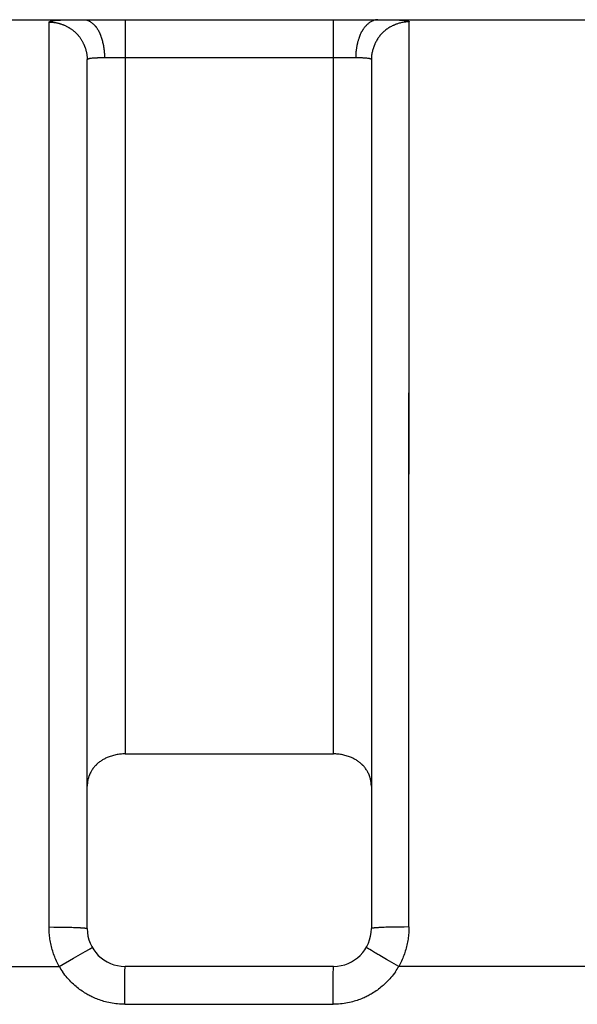
# Model space of a CAD drawing. Units: millimetres. Extents: x 297 to 598, y 377 to 530.
# Drawn here: x 545 to 548, y 508 to 513 of the extents above; entities that cross this region are included whole.
import ezdxf

# ---------------------------------------------------------------- set-up
doc = ezdxf.new("R2010")
doc.units = ezdxf.units.MM
doc.header["$LTSCALE"] = 39.635915
doc.layers.get('0').update_dxf_attribs({"linetype": 'CONTINUOUS'})

msp = doc.modelspace()

# ---------------------------------------------------------------- linework, layer by layer
at = {"color": 7, "linetype": 'CONTINUOUS'}
for p, q in [((541.2247, 513.4088), (584.6105, 513.4088)), ((545.2732, 508.617), (545.2746, 513.3964)), ((545.2743, 513.2158), (545.2746, 513.3964)), ((545.2843, 513.402), (545.2849, 513.4021)), ((545.2849, 513.4021), (545.2858, 513.4023)), ((545.2858, 513.4023), (545.2867, 513.4025)), ((545.2867, 513.4025), (545.288, 513.4027)), ((545.288, 513.4027), (545.2892, 513.4029)), ((545.3108, 513.4056), (545.3134, 513.4058)), ((545.3134, 513.4058), (545.3166, 513.406)), ((545.3166, 513.406), (545.3198, 513.4063)), ((545.3198, 513.4063), (545.3237, 513.4065)), ((545.3237, 513.4065), (545.3288, 513.4068)), ((545.3288, 513.4068), (545.3339, 513.4071)), ((545.3492, 513.4076), (545.3568, 513.4078)), ((545.3568, 513.4078), (545.3619, 513.408)), ((545.3619, 513.408), (545.3772, 513.4082)), ((545.3772, 513.4082), (545.3951, 513.4085)), ((545.3951, 513.4085), (545.4156, 513.4087)), ((545.4156, 513.4087), (545.436, 513.4087)), ((545.6747, 513.4088), (545.6747, 509.5313)), ((546.7747, 509.5313), (546.7747, 513.4088)), ((547.0391, 513.4087), (547.0571, 513.4086)), ((547.0571, 513.4086), (547.0705, 513.4085)), ((547.0705, 513.4085), (547.0885, 513.4082)), ((547.0885, 513.4082), (547.1011, 513.4078)), ((547.1011, 513.4078), (547.11, 513.4076)), ((547.11, 513.4076), (547.1172, 513.4073)), ((547.1547, 513.4045), (547.1573, 513.4041)), ((547.1692, 513.4016), (547.1696, 513.4014)), ((547.1732, 508.6171), (547.1746, 513.3974)), ((547.1743, 513.2193), (547.1746, 513.3974)), ((546.9109, 513.3173), (546.9103, 513.3155)), ((546.9116, 513.3191), (546.9109, 513.3173)), ((546.9123, 513.3209), (546.9116, 513.3191)), ((545.2737, 512.2474), (545.2743, 513.2158)), ((545.4747, 508.6088), (545.4747, 513.1969)), ((545.4807, 513.2025), (545.481, 513.2026)), ((545.4965, 513.2061), (545.4979, 513.2062)), ((545.4979, 513.2062), (545.5021, 513.2065)), ((545.5021, 513.2065), (545.5071, 513.2069)), ((545.5071, 513.2069), (545.5115, 513.2073)), ((545.5189, 513.2077), (545.5234, 513.208)), ((545.5234, 513.208), (545.5264, 513.2081)), ((545.5264, 513.2081), (545.5286, 513.2082)), ((545.5286, 513.2082), (545.5308, 513.2083)), ((545.5396, 513.2086), (545.5455, 513.2087)), ((545.5455, 513.2087), (545.5514, 513.2087)), ((545.5514, 513.2087), (545.5601, 513.2088)), ((545.5601, 513.2088), (546.8972, 513.2088)), ((546.8972, 513.2088), (546.9052, 513.2087)), ((546.9052, 513.2087), (546.9105, 513.2087)), ((546.9373, 513.2077), (546.9413, 513.2074)), ((546.9413, 513.2074), (546.9453, 513.2071)), ((546.9453, 513.2071), (546.9499, 513.2067)), ((546.9687, 513.2032), (546.969, 513.2031)), ((546.9747, 513.1979), (546.9747, 508.6088)), ((547.1737, 512.2529), (547.1743, 513.2193)), ((547.1733, 510.6255), (547.1737, 512.2529)), ((545.2733, 510.6217), (545.2737, 512.2474)), ((545.2732, 508.617), (545.2733, 510.6217)), ((547.1732, 508.6171), (547.1733, 510.6255)), ((545.6747, 509.5313), (546.7747, 509.5313)), ((545.2732, 508.6171), (545.2985, 508.617)), ((545.2985, 508.617), (545.3237, 508.6169)), ((545.3237, 508.6169), (545.3442, 508.6166)), ((545.3442, 508.6166), (545.3616, 508.6163)), ((545.3616, 508.6163), (545.3805, 508.6158)), ((545.3805, 508.6158), (545.3932, 508.6155)), ((545.3932, 508.6155), (545.4027, 508.6152)), ((545.4027, 508.6152), (545.4105, 508.6149)), ((545.4105, 508.6149), (545.416, 508.6147)), ((545.416, 508.6147), (545.423, 508.6143)), ((545.4388, 508.6135), (545.4408, 508.6134)), ((545.4408, 508.6134), (545.4417, 508.6134)), ((546.9945, 508.6123), (546.9929, 508.6122)), ((546.9976, 508.6126), (546.9945, 508.6123)), ((547.0007, 508.6128), (546.9976, 508.6126)), ((547.0038, 508.6131), (547.0007, 508.6128)), ((547.0068, 508.6133), (547.0038, 508.6131)), ((547.0107, 508.6135), (547.0068, 508.6133)), ((547.0146, 508.6137), (547.0107, 508.6135)), ((547.0208, 508.6141), (547.0146, 508.6137)), ((547.027, 508.6144), (547.0208, 508.6141)), ((547.0348, 508.6147), (547.027, 508.6144)), ((547.0426, 508.615), (547.0348, 508.6147)), ((547.0519, 508.6153), (547.0426, 508.615)), ((547.0643, 508.6157), (547.0519, 508.6153)), ((547.0799, 508.6161), (547.0643, 508.6157)), ((547.1016, 508.6165), (547.0799, 508.6161)), ((547.1234, 508.6168), (547.1016, 508.6165)), ((547.1483, 508.617), (547.1234, 508.6168)), ((547.1732, 508.6171), (547.1483, 508.617)), ((545.458, 508.6122), (545.4587, 508.6121)), ((545.4587, 508.6121), (545.4595, 508.612)), ((545.4605, 508.6119), (545.4612, 508.6117)), ((545.4612, 508.6117), (545.4619, 508.6116)), ((545.4694, 508.6105), (545.4698, 508.6105)), ((545.4705, 508.6104), (545.471, 508.6103)), ((545.471, 508.6103), (545.4718, 508.6103)), ((546.9756, 508.6095), (546.9756, 508.6095)), ((546.9758, 508.6096), (546.9757, 508.6095)), ((546.9759, 508.6096), (546.9758, 508.6096)), ((546.9783, 508.6103), (546.9781, 508.6102)), ((546.9786, 508.6103), (546.9783, 508.6103)), ((546.9789, 508.6104), (546.9786, 508.6103)), ((546.9793, 508.6105), (546.9789, 508.6104)), ((546.9878, 508.6117), (546.9866, 508.6115)), ((546.989, 508.6118), (546.9878, 508.6117)), ((546.991, 508.612), (546.989, 508.6118)), ((546.9929, 508.6122), (546.991, 508.612)), ((545.5008, 508.5085), (545.5008, 508.5085)), ((546.9486, 508.5083), (546.9485, 508.5083)), ((545.4031, 508.4527), (545.4631, 508.4872)), ((545.4631, 508.4872), (545.4864, 508.5004)), ((545.4864, 508.5004), (545.4884, 508.5016)), ((545.4942, 508.5048), (545.4945, 508.505)), ((545.4945, 508.505), (545.4948, 508.5051)), ((545.4987, 508.5073), (545.499, 508.5074)), ((546.955, 508.5044), (546.9538, 508.5051)), ((546.9554, 508.5042), (546.955, 508.5044)), ((546.9557, 508.504), (546.9554, 508.5042)), ((546.9572, 508.5031), (546.9566, 508.5035)), ((546.9579, 508.5027), (546.9572, 508.5031)), ((546.9609, 508.501), (546.9579, 508.5027)), ((546.9618, 508.5004), (546.9609, 508.501)), ((546.9632, 508.4996), (546.9618, 508.5004)), ((546.9665, 508.4976), (546.9632, 508.4996)), ((546.9669, 508.4974), (546.9665, 508.4976)), ((547.0095, 508.4726), (547.0041, 508.4757)), ((547.0148, 508.4694), (547.0095, 508.4726)), ((547.0202, 508.4663), (547.0148, 508.4694)), ((547.0282, 508.4617), (547.0202, 508.4663)), ((547.0551, 508.4461), (547.0282, 508.4617)), ((544.1196, 508.4088), (545.3268, 508.4088)), ((545.3268, 508.4088), (545.4031, 508.4527)), ((545.6745, 508.4079), (545.6745, 508.408)), ((545.6746, 508.4078), (545.6746, 508.4079)), ((545.6746, 508.4078), (545.6746, 508.4078)), ((546.7747, 508.4088), (545.6747, 508.4088)), ((546.7745, 508.4079), (546.7745, 508.408)), ((546.7746, 508.4078), (546.7746, 508.4079)), ((546.7746, 508.4078), (546.7746, 508.4078)), ((547.0712, 508.4367), (547.0551, 508.4461)), ((547.1196, 508.4088), (547.0712, 508.4367)), ((548.3268, 508.4088), (547.1196, 508.4088)), ((545.6735, 508.3275), (545.6738, 508.3666)), ((545.674, 508.3885), (545.6741, 508.3908)), ((545.6741, 508.3939), (545.6742, 508.397)), ((545.6741, 508.3928), (545.6741, 508.3939)), ((545.6741, 508.3908), (545.6741, 508.3928)), ((545.6742, 508.397), (545.6743, 508.3982)), ((545.6743, 508.4004), (545.6743, 508.4018)), ((545.6743, 508.4), (545.6743, 508.4004)), ((545.6743, 508.3996), (545.6743, 508.4)), ((545.6743, 508.399), (545.6743, 508.3996)), ((545.6743, 508.3982), (545.6743, 508.399)), ((546.7735, 508.3275), (546.7738, 508.3666)), ((546.7739, 508.3807), (546.7741, 508.3901)), ((546.7741, 508.3932), (546.7742, 508.3947)), ((546.7741, 508.3916), (546.7741, 508.3932)), ((546.7741, 508.3901), (546.7741, 508.3916)), ((546.7742, 508.397), (546.7743, 508.3982)), ((546.7742, 508.3947), (546.7742, 508.397)), ((546.7743, 508.4003), (546.7743, 508.4018)), ((546.7743, 508.3998), (546.7743, 508.4003)), ((546.7743, 508.3994), (546.7743, 508.3998)), ((545.6733, 508.2713), (545.6735, 508.3275)), ((546.7733, 508.2713), (546.7735, 508.3275)), ((545.6732, 508.2088), (545.6733, 508.2713)), ((546.7732, 508.2088), (546.7733, 508.2713)), ((545.6732, 508.2088), (546.7732, 508.2088))]:
    msp.add_line(p, q, dxfattribs=at)
for points in [[(545.2746, 513.3964), (545.2746, 513.3967), (545.2747, 513.397), (545.2748, 513.3973), (545.275, 513.3976), (545.2752, 513.3979), (545.2754, 513.3981), (545.2756, 513.3983), (545.2759, 513.3986), (545.2761, 513.3988), (545.2764, 513.399), (545.2767, 513.3992), (545.2769, 513.3993), (545.277, 513.3994), (545.2772, 513.3995), (545.2773, 513.3995), (545.2773, 513.3996), (545.2774, 513.3996), (545.2775, 513.3997), (545.2776, 513.3997), (545.2778, 513.3998), (545.2779, 513.3999), (545.2783, 513.4001), (545.2786, 513.4002), (545.2789, 513.4004), (545.2792, 513.4005), (545.2795, 513.4006), (545.2798, 513.4007), (545.2801, 513.4009), (545.2807, 513.4011), (545.2813, 513.4013), (545.2819, 513.4014), (545.2825, 513.4016), (545.2831, 513.4018), (545.2837, 513.4019), (545.284, 513.402), (545.2843, 513.402)], [(545.2747, 513.3964), (545.2781, 513.3964), (545.2816, 513.3963), (545.285, 513.3961), (545.2884, 513.3959), (545.2919, 513.3956), (545.2953, 513.3952), (545.2987, 513.3948), (545.3021, 513.3943), (545.3055, 513.3937), (545.3089, 513.3931), (545.3123, 513.3925), (545.3157, 513.3917), (545.319, 513.391), (545.3224, 513.3901), (545.324, 513.3897), (545.3257, 513.3892)], [(545.2892, 513.4029), (545.2904, 513.4032), (545.2917, 513.4034), (545.2929, 513.4035), (545.2942, 513.4037), (545.2954, 513.4039), (545.2967, 513.4041), (545.298, 513.4042), (545.3005, 513.4046), (545.3031, 513.4048), (545.3056, 513.4051), (545.3082, 513.4054), (545.3108, 513.4056)], [(545.3339, 513.4071), (545.339, 513.4073), (545.3441, 513.4075), (545.3492, 513.4076)], [(545.4573, 513.4088), (545.459, 513.4087), (545.4608, 513.4087), (545.4625, 513.4085), (545.4643, 513.4083), (545.466, 513.408), (545.4677, 513.4077), (545.4702, 513.4072), (545.4728, 513.4065), (545.4753, 513.4057), (545.4778, 513.4048), (545.4803, 513.4038), (545.4827, 513.4027), (545.4851, 513.4015), (545.4875, 513.4002), (545.4899, 513.3989), (545.4922, 513.3974), (545.4945, 513.3959), (545.4967, 513.3943), (545.499, 513.3927), (545.5011, 513.391), (545.5033, 513.3892), (545.5054, 513.3874), (545.5074, 513.3855), (545.5094, 513.3836), (545.5113, 513.3816), (545.5123, 513.3807), (545.5132, 513.3797), (545.5142, 513.3787), (545.5151, 513.3776), (545.5155, 513.3771), (545.516, 513.3766), (545.5164, 513.3761), (545.5169, 513.3756), (545.5173, 513.3751), (545.5178, 513.3746), (545.5186, 513.3735), (545.5195, 513.3725), (545.5203, 513.3714), (545.5211, 513.3704), (545.522, 513.3693), (545.5235, 513.3672), (545.5251, 513.365), (545.5266, 513.3628), (545.528, 513.3607), (545.5294, 513.3584), (545.5308, 513.3562), (545.5321, 513.3539), (545.5334, 513.3517), (545.5346, 513.3494), (545.5358, 513.3471), (545.537, 513.3447), (545.5382, 513.3424), (545.5387, 513.3412), (545.5393, 513.34), (545.5398, 513.3388), (545.5404, 513.3377), (545.5409, 513.3365), (545.5414, 513.3353), (545.5419, 513.3341), (545.5424, 513.3329), (545.5429, 513.3317), (545.5434, 513.3304), (545.5444, 513.328), (545.5454, 513.3256), (545.5463, 513.3231), (545.5472, 513.3206), (545.5489, 513.3157), (545.5505, 513.3107), (545.5521, 513.3056), (545.5535, 513.3006), (545.5549, 513.2955), (545.5561, 513.2904), (545.5573, 513.2852)], [(547.0091, 513.4088), (547.0065, 513.4087), (547.004, 513.4086), (547.0014, 513.4083), (546.9989, 513.4079), (546.9963, 513.4074), (546.9938, 513.4069), (546.9913, 513.4062), (546.9888, 513.4054), (546.9864, 513.4046), (546.9839, 513.4036), (546.9815, 513.4026), (546.9791, 513.4015), (546.9756, 513.3997), (546.9721, 513.3977), (546.9687, 513.3956), (546.9653, 513.3933), (546.962, 513.3909), (546.9587, 513.3884), (546.9556, 513.3857), (546.9525, 513.3829), (546.9495, 513.38), (546.9465, 513.377), (546.9437, 513.3739), (546.941, 513.3708), (546.9383, 513.3676), (546.9357, 513.3643), (546.9333, 513.3609), (546.9321, 513.3593), (546.9309, 513.3576), (546.9298, 513.3559), (546.9287, 513.3542), (546.9281, 513.3533), (546.9276, 513.3525), (546.9271, 513.3516), (546.9266, 513.3507), (546.926, 513.3499)], [(547.1746, 513.3974), (547.1697, 513.3974), (547.1649, 513.3972), (547.16, 513.3968), (547.1552, 513.3964), (547.1503, 513.3958), (547.1455, 513.3951), (547.1407, 513.3942), (547.1359, 513.3933), (547.1311, 513.3922), (547.1263, 513.391), (547.1216, 513.3897), (547.1169, 513.3883), (547.1122, 513.3868), (547.1099, 513.386), (547.1076, 513.3852), (547.1053, 513.3843), (547.103, 513.3835), (547.1007, 513.3826), (547.0984, 513.3816), (547.0962, 513.3807), (547.0939, 513.3797), (547.0917, 513.3787), (547.0894, 513.3777), (547.085, 513.3756), (547.0806, 513.3733), (547.0763, 513.371), (547.072, 513.3686), (547.0678, 513.3661), (547.0637, 513.3635), (547.0596, 513.3608), (547.0556, 513.3579), (547.0517, 513.355), (547.0478, 513.352), (547.0441, 513.3489), (547.0404, 513.3457), (547.0368, 513.3424), (547.035, 513.3408), (547.0333, 513.3391), (547.0316, 513.3373), (547.0299, 513.3356), (547.0266, 513.332), (547.0234, 513.3283), (547.0203, 513.3246), (547.0173, 513.3207), (547.0143, 513.3168), (547.0115, 513.3128), (547.0088, 513.3087), (547.0062, 513.3046), (547.0036, 513.3004), (547.0012, 513.2962), (546.9989, 513.2918), (546.9967, 513.2875), (546.9945, 513.283), (546.9935, 513.2808), (546.9925, 513.2786), (546.9915, 513.2763), (546.9906, 513.274), (546.9896, 513.2718), (546.9887, 513.2695), (546.9878, 513.2672), (546.987, 513.2649), (546.9862, 513.2626), (546.9854, 513.2602), (546.9838, 513.2556), (546.9824, 513.2509), (546.9811, 513.2461), (546.9799, 513.2414), (546.9788, 513.2366), (546.9779, 513.2318), (546.9771, 513.227), (546.9763, 513.2222), (546.9757, 513.2173), (546.9753, 513.2125), (546.975, 513.2076), (546.9748, 513.2028), (546.9747, 513.1979)], [(547.1172, 513.4073), (547.1226, 513.4071), (547.1261, 513.4069), (547.1297, 513.4067), (547.1333, 513.4065), (547.1369, 513.4063), (547.1405, 513.406), (547.144, 513.4057), (547.1476, 513.4053), (547.15, 513.4051), (547.1524, 513.4048), (547.1547, 513.4045)], [(547.1573, 513.4041), (547.1586, 513.404), (547.1592, 513.4039), (547.1599, 513.4038), (547.1605, 513.4037), (547.1611, 513.4036), (547.1618, 513.4035), (547.1624, 513.4033), (547.163, 513.4032), (547.1637, 513.4031), (547.1643, 513.4029), (547.165, 513.4028), (547.1657, 513.4026), (547.166, 513.4025), (547.1664, 513.4024), (547.1667, 513.4023), (547.167, 513.4022), (547.1674, 513.4021), (547.1678, 513.402), (547.1681, 513.4019), (547.1685, 513.4018), (547.1688, 513.4017), (547.1692, 513.4016)], [(547.1696, 513.4014), (547.17, 513.4013), (547.1703, 513.4012), (547.1707, 513.401), (547.1711, 513.4009), (547.1715, 513.4007), (547.1718, 513.4006), (547.1722, 513.4004), (547.1723, 513.4003), (547.1725, 513.4002), (547.1727, 513.4001), (547.1728, 513.4), (547.173, 513.3999), (547.1732, 513.3998), (547.1734, 513.3996), (547.1736, 513.3995), (547.1737, 513.3993), (547.1739, 513.3992), (547.174, 513.399), (547.1742, 513.3988), (547.1743, 513.3987), (547.1743, 513.3985), (547.1744, 513.3984), (547.1745, 513.3982), (547.1745, 513.3981), (547.1745, 513.3979), (547.1746, 513.3978), (547.1746, 513.3976), (547.1746, 513.3974)], [(545.3257, 513.3892), (545.3274, 513.3888), (545.329, 513.3883), (545.3307, 513.3878), (545.3323, 513.3873), (545.3356, 513.3863), (545.3389, 513.3852), (545.3421, 513.384), (545.3454, 513.3828), (545.3486, 513.3816), (545.3518, 513.3803), (545.3549, 513.379), (545.3581, 513.3776), (545.3612, 513.3761), (545.3643, 513.3746), (545.3674, 513.3731), (545.3704, 513.3715), (545.3735, 513.3698), (545.375, 513.369), (545.3765, 513.3681), (545.378, 513.3672), (545.3794, 513.3664), (545.3809, 513.3655), (545.3824, 513.3646), (545.3853, 513.3627), (545.3882, 513.3608), (545.391, 513.3589), (545.3938, 513.3569), (545.3966, 513.3548), (545.3993, 513.3527), (545.402, 513.3506), (545.4047, 513.3484), (545.4073, 513.3462), (545.4099, 513.3439), (545.4124, 513.3415), (545.4149, 513.3391), (545.4162, 513.3379), (545.4174, 513.3367), (545.4186, 513.3355), (545.4198, 513.3342), (545.421, 513.333), (545.4215, 513.3324), (545.4221, 513.3317), (545.4233, 513.3304), (545.4244, 513.3292), (545.4255, 513.3278), (545.4267, 513.3265), (545.4289, 513.3239), (545.431, 513.3212), (545.4331, 513.3184), (545.4352, 513.3157), (545.4372, 513.3129), (545.4391, 513.31), (545.441, 513.3071), (545.4429, 513.3042), (545.4446, 513.3013), (545.4464, 513.2983), (545.4481, 513.2953), (545.4497, 513.2923), (545.4513, 513.2892), (545.4529, 513.2862)], [(546.926, 513.3499), (546.9255, 513.349), (546.925, 513.3482), (546.9245, 513.3473), (546.924, 513.3464), (546.9236, 513.3456), (546.9226, 513.3438), (546.9217, 513.3421), (546.9208, 513.3404), (546.9199, 513.3386), (546.9191, 513.3369), (546.9174, 513.3334), (546.9159, 513.3299), (546.9151, 513.3281), (546.9144, 513.3263), (546.9137, 513.3245), (546.913, 513.3227), (546.9123, 513.3209)], [(546.9103, 513.3155), (546.9097, 513.3137), (546.909, 513.3119), (546.9084, 513.31), (546.9078, 513.3082), (546.9066, 513.3045), (546.9055, 513.3008), (546.9044, 513.2971), (546.9033, 513.2933), (546.9023, 513.2896), (546.9018, 513.2877), (546.9014, 513.2858), (546.9009, 513.2839), (546.9007, 513.2829), (546.9005, 513.282), (546.9, 513.2801), (546.8996, 513.2782), (546.8992, 513.2763), (546.8988, 513.2744), (546.898, 513.2706), (546.8973, 513.2667), (546.8966, 513.2629), (546.8959, 513.2591), (546.8954, 513.2552), (546.8948, 513.2514), (546.8943, 513.2475), (546.8938, 513.2437), (546.8934, 513.2398), (546.8931, 513.2359), (546.8928, 513.232), (546.8925, 513.2282), (546.8923, 513.2243), (546.8921, 513.2204), (546.892, 513.2165), (546.8919, 513.2127), (546.8919, 513.2088)], [(545.4529, 513.2862), (545.4541, 513.2836), (545.4554, 513.281), (545.4566, 513.2783), (545.4577, 513.2757), (545.4588, 513.273), (545.4599, 513.2704), (545.4605, 513.269), (545.461, 513.2677), (545.4615, 513.2663), (545.462, 513.265), (545.4625, 513.2636), (545.463, 513.2622), (545.4634, 513.2609), (545.4639, 513.2595), (545.4648, 513.2567), (545.4657, 513.254), (545.4665, 513.2512), (545.4673, 513.2484), (545.4681, 513.2456), (545.4688, 513.2428), (545.4695, 513.24), (545.4702, 513.2371), (545.4708, 513.2343), (545.4713, 513.2314), (545.4719, 513.2286), (545.4723, 513.2257), (545.4728, 513.2229), (545.4732, 513.22), (545.4735, 513.2171), (545.4738, 513.2142), (545.4741, 513.2113), (545.4743, 513.2085), (545.4745, 513.2056), (545.4746, 513.2027), (545.4747, 513.1998), (545.4747, 513.1969)], [(545.5573, 513.2852), (545.5579, 513.2829), (545.5584, 513.2805), (545.5588, 513.2782), (545.5593, 513.2758), (545.5598, 513.2735), (545.5602, 513.2711), (545.5606, 513.2687), (545.561, 513.2663)], [(545.561, 513.2663), (545.5614, 513.264), (545.5618, 513.2616), (545.5622, 513.2592), (545.5625, 513.2568), (545.5628, 513.2544), (545.5632, 513.252), (545.5635, 513.2496), (545.5637, 513.2472), (545.564, 513.2449), (545.5643, 513.2425), (545.5645, 513.2401), (545.5647, 513.2377), (545.565, 513.2344), (545.5652, 513.2312), (545.5654, 513.228), (545.5656, 513.2248), (545.5657, 513.2216), (545.5659, 513.2184), (545.5659, 513.2152), (545.566, 513.212), (545.566, 513.2088)], [(545.4747, 513.1969), (545.4747, 513.1974), (545.4748, 513.1978), (545.475, 513.1983), (545.4751, 513.1986), (545.4753, 513.1989), (545.4755, 513.1992), (545.4757, 513.1995), (545.476, 513.1997), (545.4762, 513.2), (545.4765, 513.2002), (545.4768, 513.2005), (545.4772, 513.2007), (545.4775, 513.2009), (545.4782, 513.2014), (545.4786, 513.2015), (545.479, 513.2017), (545.4793, 513.2019), (545.4797, 513.2021), (545.4801, 513.2023), (545.4803, 513.2024), (545.4805, 513.2024), (545.4807, 513.2025)], [(545.481, 513.2026), (545.4813, 513.2028), (545.4815, 513.2028), (545.4817, 513.2029), (545.4819, 513.203), (545.4821, 513.2031), (545.4825, 513.2032), (545.4829, 513.2033), (545.4832, 513.2035), (545.4836, 513.2036), (545.4844, 513.2038), (545.4851, 513.2041), (545.4859, 513.2043), (545.4866, 513.2045), (545.4873, 513.2047), (545.4881, 513.2048), (545.4888, 513.205), (545.4902, 513.2053), (545.4916, 513.2055), (545.493, 513.2057), (545.4944, 513.2059), (545.4951, 513.2059), (545.4958, 513.206), (545.4965, 513.2061)], [(545.5115, 513.2073), (545.5159, 513.2076), (545.5189, 513.2077)], [(545.5308, 513.2083), (545.5338, 513.2084), (545.5367, 513.2085), (545.5396, 513.2086)], [(546.9105, 513.2087), (546.9158, 513.2086), (546.9185, 513.2085), (546.9212, 513.2085), (546.9238, 513.2084), (546.9265, 513.2083), (546.9292, 513.2081), (546.9319, 513.208), (546.9346, 513.2078), (546.9373, 513.2077)], [(546.9499, 513.2067), (546.9537, 513.2064), (546.9543, 513.2063), (546.955, 513.2063), (546.9556, 513.2062), (546.9562, 513.2061), (546.9569, 513.2061), (546.9581, 513.2059), (546.9594, 513.2057), (546.9607, 513.2055), (546.962, 513.2053), (546.9626, 513.2051), (546.9633, 513.205), (546.9639, 513.2048), (546.9646, 513.2046), (546.9653, 513.2044), (546.966, 513.2042), (546.9666, 513.204), (546.967, 513.2039), (546.9673, 513.2038), (546.9677, 513.2036), (546.968, 513.2035), (546.9684, 513.2034), (546.9685, 513.2033), (546.9687, 513.2032)], [(546.969, 513.2031), (546.9693, 513.203), (546.9694, 513.203), (546.9696, 513.2029), (546.9698, 513.2028), (546.9701, 513.2026), (546.9705, 513.2025), (546.9708, 513.2023), (546.9712, 513.2021), (546.9715, 513.2019), (546.9722, 513.2016), (546.9725, 513.2014), (546.9728, 513.2011), (546.973, 513.2009), (546.9733, 513.2007), (546.9735, 513.2005), (546.9738, 513.2002), (546.974, 513.2), (546.9741, 513.1997), (546.9743, 513.1994), (546.9744, 513.1991), (546.9746, 513.1987), (546.9747, 513.1983), (546.9747, 513.1979)], [(545.6747, 509.5313), (545.6687, 509.5312), (545.6626, 509.531), (545.6565, 509.5306), (545.6504, 509.53), (545.6443, 509.5293), (545.6382, 509.5284), (545.6321, 509.5274), (545.626, 509.5262), (545.62, 509.5249), (545.6139, 509.5234), (545.6079, 509.5218), (545.602, 509.52), (545.5961, 509.518), (545.5902, 509.5159), (545.5844, 509.5136), (545.5801, 509.5118), (545.5759, 509.5099), (545.5717, 509.5079), (545.5676, 509.5058), (545.5635, 509.5037), (545.5594, 509.5014), (545.5554, 509.4991), (545.5515, 509.4966), (545.5477, 509.4941), (545.5439, 509.4915), (545.5402, 509.4888), (545.5365, 509.486), (545.533, 509.4832), (545.5295, 509.4802), (545.5278, 509.4787), (545.5261, 509.4772), (545.5244, 509.4756), (545.5236, 509.4748), (545.5228, 509.474), (545.522, 509.4732), (545.5212, 509.4724), (545.5196, 509.4708), (545.518, 509.4692), (545.5165, 509.4675), (545.5134, 509.4641), (545.5105, 509.4606), (545.5077, 509.4571), (545.5049, 509.4534), (545.5023, 509.4497), (545.4998, 509.446), (545.4974, 509.4421), (545.4951, 509.4382), (545.4929, 509.4342), (545.4908, 509.4302), (545.4899, 509.4281), (545.4889, 509.4261), (545.488, 509.424), (545.4871, 509.4219), (545.4866, 509.4209), (545.4862, 509.4198), (545.4858, 509.4188), (545.4854, 509.4177), (545.4846, 509.4156), (545.4838, 509.4135), (545.4831, 509.4113), (545.4823, 509.4092), (545.481, 509.4048), (545.4798, 509.4004), (545.4787, 509.396), (545.4778, 509.3916), (545.477, 509.3871), (545.4763, 509.3826), (545.4757, 509.3781), (545.4753, 509.3736), (545.4749, 509.3691), (545.4748, 509.3646), (545.4747, 509.36)], [(546.9747, 509.36), (546.9746, 509.3646), (546.9744, 509.3691), (546.9741, 509.3736), (546.9737, 509.3781), (546.9731, 509.3826), (546.9724, 509.3871), (546.9716, 509.3916), (546.9706, 509.396), (546.9696, 509.4004), (546.9684, 509.4048), (546.9671, 509.4092), (546.9663, 509.4113), (546.9656, 509.4135), (546.9648, 509.4156), (546.964, 509.4177), (546.9636, 509.4188), (546.9632, 509.4198), (546.9628, 509.4209), (546.9623, 509.4219), (546.9614, 509.424), (546.9605, 509.4261), (546.9595, 509.4281), (546.9586, 509.4302), (546.9565, 509.4342), (546.9543, 509.4382), (546.952, 509.4421), (546.9496, 509.446), (546.9471, 509.4497), (546.9444, 509.4534), (546.9417, 509.4571), (546.9389, 509.4606), (546.9359, 509.4641), (546.9329, 509.4675), (546.9314, 509.4692), (546.9298, 509.4708), (546.9282, 509.4724), (546.9274, 509.4732), (546.9266, 509.474), (546.9258, 509.4748), (546.9249, 509.4756), (546.9233, 509.4772), (546.9216, 509.4787), (546.9199, 509.4802), (546.9164, 509.4832), (546.9128, 509.486), (546.9092, 509.4888), (546.9055, 509.4915), (546.9017, 509.4941), (546.8978, 509.4966), (546.8939, 509.4991), (546.89, 509.5014), (546.8859, 509.5037), (546.8818, 509.5058), (546.8777, 509.5079), (546.8735, 509.5099), (546.8692, 509.5118), (546.8649, 509.5136), (546.8592, 509.5159), (546.8533, 509.518), (546.8474, 509.52), (546.8415, 509.5218), (546.8355, 509.5234), (546.8294, 509.5249), (546.8234, 509.5262), (546.8173, 509.5274), (546.8112, 509.5284), (546.8051, 509.5293), (546.799, 509.53), (546.7929, 509.5306), (546.7868, 509.531), (546.7807, 509.5312), (546.7747, 509.5313)], [(545.3268, 508.4088), (545.323, 508.4158), (545.3193, 508.4229), (545.3158, 508.4301), (545.3124, 508.4373), (545.3091, 508.4447), (545.306, 508.4521), (545.303, 508.4596), (545.3002, 508.4671), (545.2974, 508.4747), (545.2949, 508.4824), (545.2924, 508.4901), (545.2901, 508.4978), (545.288, 508.5056), (545.286, 508.5135), (545.2841, 508.5213), (545.2824, 508.5292), (545.2808, 508.5372), (545.2794, 508.5451), (545.2781, 508.5531), (545.2769, 508.5611), (545.276, 508.5691), (545.2751, 508.5771), (545.2744, 508.5851), (545.2739, 508.5931), (545.2735, 508.6011), (545.2733, 508.6091), (545.2732, 508.617)], [(545.423, 508.6143), (545.434, 508.6138), (545.4356, 508.6137), (545.4372, 508.6136), (545.4388, 508.6135)], [(545.4417, 508.6134), (545.4421, 508.6133), (545.4425, 508.6133)], [(545.4425, 508.6133), (545.447, 508.6131), (545.4486, 508.613), (545.4502, 508.6129), (545.4518, 508.6128), (545.4534, 508.6126), (545.4542, 508.6126), (545.455, 508.6125), (545.4557, 508.6124), (545.4565, 508.6123), (545.4573, 508.6123), (545.458, 508.6122)], [(547.1732, 508.6171), (547.1731, 508.6091), (547.1729, 508.6011), (547.1725, 508.5931), (547.172, 508.5851), (547.1713, 508.5771), (547.1704, 508.5691), (547.1694, 508.5611), (547.1683, 508.5531), (547.167, 508.5452), (547.1656, 508.5372), (547.164, 508.5293), (547.1623, 508.5214), (547.1604, 508.5135), (547.1584, 508.5057), (547.1563, 508.4978), (547.154, 508.4901), (547.1515, 508.4824), (547.1489, 508.4747), (547.1462, 508.4671), (547.1434, 508.4596), (547.1404, 508.4521), (547.1373, 508.4447), (547.134, 508.4373), (547.1306, 508.4301), (547.1271, 508.4229), (547.1234, 508.4158), (547.1196, 508.4088)], [(545.4595, 508.612), (545.4602, 508.6119), (545.4605, 508.6119)], [(545.4619, 508.6116), (545.463, 508.6115), (545.4651, 508.6111)], [(545.4651, 508.6111), (545.4658, 508.611), (545.4666, 508.6109), (545.4674, 508.6108)], [(545.4674, 508.6108), (545.4678, 508.6107), (545.4683, 508.6106), (545.4687, 508.6106), (545.4694, 508.6105)], [(545.4698, 508.6105), (545.47, 508.6104), (545.4705, 508.6104)], [(545.4718, 508.6103), (545.472, 508.6102), (545.4723, 508.6102), (545.4725, 508.6102), (545.4728, 508.6101), (545.473, 508.6101), (545.4733, 508.61), (545.4735, 508.61), (545.4739, 508.6098), (545.4742, 508.6097), (545.4745, 508.6094), (545.4746, 508.6091), (545.4747, 508.6088)], [(546.9756, 508.6095), (546.9755, 508.6095), (546.9755, 508.6095), (546.9754, 508.6094), (546.9754, 508.6094), (546.9753, 508.6094), (546.9752, 508.6093), (546.9751, 508.6093), (546.975, 508.6092), (546.9748, 508.6091), (546.9747, 508.6089), (546.9747, 508.6088)], [(546.9781, 508.6102), (546.9779, 508.6102), (546.9777, 508.6101), (546.9775, 508.6101), (546.9774, 508.61), (546.9772, 508.61), (546.977, 508.6099), (546.9768, 508.6099), (546.9766, 508.6098), (546.9764, 508.6098), (546.9763, 508.6097), (546.9762, 508.6097), (546.9761, 508.6097), (546.976, 508.6097), (546.9759, 508.6096)], [(546.9866, 508.6115), (546.9858, 508.6114), (546.985, 508.6113), (546.9842, 508.6112), (546.9834, 508.6111), (546.9827, 508.611), (546.9819, 508.6109), (546.9815, 508.6109), (546.9811, 508.6108), (546.9808, 508.6107), (546.9804, 508.6107), (546.98, 508.6106), (546.9797, 508.6105), (546.9793, 508.6105)], [(545.499, 508.5074), (545.4992, 508.5075), (545.4993, 508.5075), (545.4995, 508.5076), (545.4997, 508.5077), (545.4998, 508.5078), (545.4999, 508.5078), (545.5, 508.5079), (545.5001, 508.5079), (545.5002, 508.508), (545.5003, 508.5081), (545.5004, 508.5081), (545.5004, 508.5082), (545.5005, 508.5082), (545.5005, 508.5082), (545.5006, 508.5083), (545.5006, 508.5083), (545.5007, 508.5084), (545.5007, 508.5084), (545.5007, 508.5084), (545.5008, 508.5084)], [(545.5009, 508.5086), (545.5009, 508.5086), (545.501, 508.5086), (545.5011, 508.5087), (545.5011, 508.5087), (545.5012, 508.5088), (545.5013, 508.5088), (545.5014, 508.5089), (545.5014, 508.5088), (545.5015, 508.5088), (545.5015, 508.5088)], [(546.9484, 508.5083), (546.9484, 508.5083), (546.9483, 508.5084), (546.9482, 508.5084), (546.9481, 508.5084), (546.948, 508.5085), (546.9479, 508.5086), (546.9479, 508.5086), (546.9479, 508.5087), (546.9479, 508.5088)], [(546.9509, 508.5069), (546.9506, 508.5071), (546.9505, 508.5072), (546.9504, 508.5073), (546.9502, 508.5075), (546.9501, 508.5076), (546.9499, 508.5077), (546.9498, 508.5078), (546.9496, 508.5079), (546.9495, 508.5079), (546.9494, 508.508), (546.9493, 508.508), (546.9492, 508.5081), (546.9491, 508.5081), (546.949, 508.5081), (546.949, 508.5081), (546.9489, 508.5082), (546.9488, 508.5082), (546.9488, 508.5082), (546.9487, 508.5082), (546.9487, 508.5082), (546.9487, 508.5082), (546.9486, 508.5083)], [(545.4884, 508.5016), (545.4898, 508.5023), (545.4918, 508.5034)], [(545.4918, 508.5034), (545.4925, 508.5038), (545.4932, 508.5042)], [(545.4932, 508.5042), (545.4935, 508.5044), (545.4939, 508.5046), (545.4942, 508.5048)], [(545.4948, 508.5051), (545.496, 508.5059), (545.4963, 508.5061), (545.4967, 508.5063), (545.497, 508.5065), (545.4972, 508.5066), (545.4974, 508.5067), (545.4975, 508.5068), (545.4977, 508.5069), (545.4979, 508.5069), (545.498, 508.507), (545.4981, 508.507), (545.4982, 508.5071), (545.4983, 508.5071), (545.4984, 508.5072), (545.4984, 508.5072), (545.4985, 508.5072), (545.4985, 508.5072), (545.4985, 508.5072), (545.4986, 508.5072), (545.4986, 508.5072), (545.4987, 508.5073)], [(546.9538, 508.5051), (546.9534, 508.5053), (546.9531, 508.5055), (546.9527, 508.5057), (546.9524, 508.5059), (546.9522, 508.506), (546.9521, 508.5061), (546.9519, 508.5062), (546.9517, 508.5063), (546.9516, 508.5064), (546.9514, 508.5065), (546.9514, 508.5065), (546.9513, 508.5066), (546.9512, 508.5067), (546.9512, 508.5067), (546.9511, 508.5067), (546.9511, 508.5068), (546.9511, 508.5068), (546.951, 508.5068), (546.951, 508.5069), (546.9509, 508.5069)], [(546.9566, 508.5035), (546.9562, 508.5037), (546.9557, 508.504)], [(546.9974, 508.4796), (546.9753, 508.4925), (546.9746, 508.4929), (546.9669, 508.4974)], [(547.0041, 508.4757), (547.0001, 508.478), (546.9987, 508.4788), (546.9974, 508.4796)], [(545.6743, 508.4018), (545.6743, 508.4022), (545.6743, 508.4026), (545.6743, 508.403), (545.6743, 508.4034), (545.6743, 508.4036), (545.6743, 508.4038), (545.6743, 508.404), (545.6743, 508.4042), (545.6743, 508.4044), (545.6744, 508.4045), (545.6744, 508.4046), (545.6744, 508.4047), (545.6744, 508.4048), (545.6744, 508.4049), (545.6744, 508.405), (545.6744, 508.405), (545.6744, 508.4051), (545.6744, 508.4052), (545.6745, 508.4052)], [(545.6745, 508.4081), (545.6745, 508.4081), (545.6745, 508.4082), (545.6745, 508.4083), (545.6745, 508.4085), (545.6745, 508.4086), (545.6745, 508.4086), (545.6745, 508.4087), (545.6746, 508.4088), (545.6747, 508.4088)], [(545.6745, 508.4052), (545.6745, 508.4056), (545.6745, 508.4057), (545.6746, 508.4059), (545.6746, 508.4061), (545.6746, 508.4063), (545.6746, 508.4064), (545.6746, 508.4066), (545.6746, 508.4069), (545.6746, 508.407), (545.6746, 508.4071), (545.6746, 508.4072), (545.6746, 508.4073), (545.6746, 508.4074), (545.6746, 508.4075), (545.6746, 508.4075), (545.6746, 508.4076), (545.6746, 508.4077), (545.6746, 508.4077)], [(546.7743, 508.4018), (546.7743, 508.4022), (546.7743, 508.4026), (546.7743, 508.403), (546.7743, 508.4034), (546.7743, 508.4036), (546.7743, 508.4038), (546.7743, 508.404), (546.7743, 508.4042), (546.7743, 508.4044), (546.7744, 508.4045), (546.7744, 508.4046), (546.7744, 508.4047), (546.7744, 508.4048), (546.7744, 508.4049), (546.7744, 508.405), (546.7744, 508.405)], [(546.7744, 508.4051), (546.7744, 508.4052), (546.7745, 508.4052)], [(546.7745, 508.4081), (546.7745, 508.4081), (546.7745, 508.4082), (546.7745, 508.4083), (546.7745, 508.4085), (546.7745, 508.4086), (546.7745, 508.4086), (546.7745, 508.4087), (546.7746, 508.4088), (546.7747, 508.4088)], [(546.7745, 508.4052), (546.7745, 508.4056), (546.7745, 508.4057), (546.7746, 508.4059), (546.7746, 508.4061), (546.7746, 508.4063), (546.7746, 508.4064), (546.7746, 508.4066), (546.7746, 508.4069), (546.7746, 508.407), (546.7746, 508.4071), (546.7746, 508.4072), (546.7746, 508.4073), (546.7746, 508.4074), (546.7746, 508.4075), (546.7746, 508.4075), (546.7746, 508.4076), (546.7746, 508.4077), (546.7746, 508.4077)], [(545.6732, 508.2088), (545.6637, 508.2089), (545.6542, 508.2092), (545.6447, 508.2098), (545.6352, 508.2106), (545.6257, 508.2116), (545.6162, 508.2129), (545.6068, 508.2144), (545.5974, 508.2161), (545.588, 508.218), (545.5786, 508.2202), (545.5709, 508.2222), (545.5632, 508.2243), (545.5555, 508.2266), (545.5479, 508.229), (545.5403, 508.2316), (545.5328, 508.2343), (545.5253, 508.2372), (545.5179, 508.2402), (545.5105, 508.2434), (545.505, 508.2459), (545.4996, 508.2484), (545.4942, 508.2511), (545.4888, 508.2538), (545.4835, 508.2566), (545.4783, 508.2595), (545.473, 508.2625), (545.4679, 508.2655), (545.461, 508.2697), (545.4543, 508.2741), (545.4477, 508.2785), (545.4411, 508.2831), (545.4346, 508.2878), (545.4283, 508.2927), (545.422, 508.2977), (545.4158, 508.3028), (545.4097, 508.308), (545.4026, 508.3144), (545.3956, 508.3209), (545.3888, 508.3276), (545.3822, 508.3345), (545.3757, 508.3415), (545.3694, 508.3487), (545.3632, 508.356), (545.3573, 508.3635), (545.3515, 508.371), (545.346, 508.3787)], [(545.6738, 508.3666), (545.6739, 508.3791), (545.6739, 508.3807), (545.674, 508.3885)], [(547.1015, 508.3803), (547.096, 508.3726), (547.0902, 508.3649), (547.0843, 508.3574), (547.0782, 508.3501), (547.0718, 508.3428), (547.0654, 508.3357), (547.0587, 508.3288), (547.0519, 508.322), (547.0449, 508.3154), (547.0377, 508.3089), (547.0317, 508.3037), (547.0255, 508.2985), (547.0192, 508.2935), (547.0128, 508.2886), (547.0063, 508.2839), (546.9997, 508.2792), (546.9931, 508.2747), (546.9863, 508.2703), (546.9795, 508.2661), (546.9743, 508.263), (546.969, 508.26), (546.9637, 508.2571), (546.9584, 508.2543), (546.953, 508.2515), (546.9476, 508.2488), (546.9422, 508.2462), (546.9367, 508.2437), (546.9293, 508.2405), (546.9218, 508.2375), (546.9143, 508.2346), (546.9068, 508.2318), (546.8991, 508.2292), (546.8915, 508.2267), (546.8838, 508.2245), (546.876, 508.2223), (546.8682, 508.2203), (546.8588, 508.2181), (546.8494, 508.2162), (546.8399, 508.2145), (546.8304, 508.213), (546.8209, 508.2117), (546.8114, 508.2106), (546.8018, 508.2098), (546.7923, 508.2092), (546.7827, 508.2089), (546.7732, 508.2088)], [(546.7738, 508.3666), (546.7739, 508.3791), (546.7739, 508.3807)], [(546.7743, 508.3982), (546.7743, 508.3986), (546.7743, 508.3994)]]:
    msp.add_lwpolyline(points, dxfattribs=at)
for centre, radius, start, end in [((545.6747, 508.6088), 0.2, 180, 270), ((546.7747, 508.6088), 0.2, 270, 0), ((545.6688, 508.6062), 0.395, 209.998, 215.1729), ((546.7778, 508.6061), 0.3946, 325.1076, 330.0036)]:
    msp.add_arc(centre, radius, start, end, dxfattribs=at)

doc.saveas('drawing.dxf')
